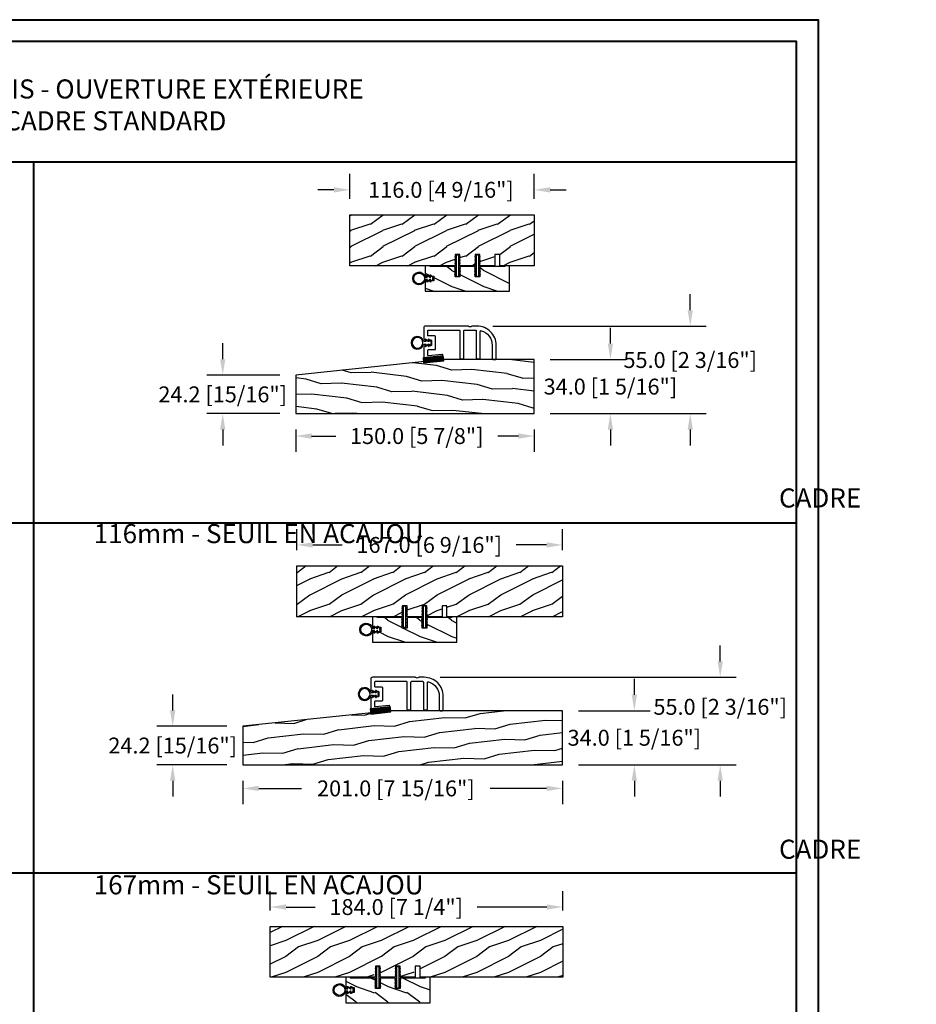
# Model space of a CAD drawing. Units: millimetres. Extents: x 986 to 32820, y -2000 to 1288.
# Drawn here: x 16895 to 17458, y 669 to 1288 of the extents above; entities that cross this region are included whole.
import ezdxf

# ---------------------------------------------------------------- set-up
doc = ezdxf.new("R2010")
doc.units = ezdxf.units.MM
doc.header["$MEASUREMENT"] = 0
doc.header["$PDMODE"] = 3
doc.layers.add('Dimensions-Cotes', color=7, linetype='Continuous')
doc.layers.add('Text French-Texte Français', color=7, linetype='Continuous')
doc.styles.add('Century-10', font='GOTHIC.TTF', dxfattribs={"height": 10})
doc.styles.add('Century-12', font='GOTHIC.TTF', dxfattribs={"height": 12})
doc.dimstyles.new('1-1', dxfattribs={"dimtxt": 10, "dimasz": 10, "dimexe": 10, "dimexo": 10, "dimgap": 10, "dimtad": 0, "dimtih": 1, "dimtoh": 1, "dimdec": 1, "dimzin": 0, "dimdsep": 46, "dimtxsty": 'Century-10', "dimcen": 0, "dimadec": 1, "dimazin": 0, "dimtfac": 1, "dimtdec": 1, "dimtofl": 0, "dimtmove": 0, "dimatfit": 3, "dimfxl": 0, "dimtolj": 1, "dimtzin": 0, "dimarcsym": 0})

# ---------------------------------------------------------------- blocks, each defined once
blk = doc.blocks.new('PB-037')
h = blk.add_hatch()
h.set_pattern_fill('WOOD1', color=1, scale=20, style=0, pattern_type=2)
h.set_pattern_definition([(216.87, (-74.856, -79.165), (60, 40), [10, -90]), (206.565, (-62.856, -85.165), (-20, -20.00003), [22.3607, -22.3607]), (198.435, (-62.856, -95.165), (-40, -19.99997), [12.6491, -50.5964])])
h.paths.add_polyline_path([(46.74, 25), (46.74, 32), (37.24, 32), (37.24, 25), (34.24, 25), (34.24, 32), (24.74, 32), (24.74, 25), (21.74, 25), (21.74, 32), (0, 32), (0, 0), (116, 0), (116, 32), (49.74, 32), (49.74, 25)])
at = {"color": 4}
blk.add_lwpolyline([(34.24, 32), (34.24, 25), (37.24, 25), (37.24, 32), (46.74, 32), (46.74, 25), (49.74, 25), (49.74, 32), (116, 32), (116, 0), (0, 0), (0, 32), (21.74, 32), (21.74, 25), (24.74, 25), (24.74, 32)], close=True, dxfattribs=at)
blk = doc.blocks.new('PB-035')
h = blk.add_hatch()
h.set_pattern_fill('WOOD1', color=1, scale=20, style=0, pattern_type=2)
h.set_pattern_definition([(216.87, (2.148, -23.93), (60, 40), [10, -90]), (206.565, (14.148, -29.93), (-20, -20), [22.3607, -22.3607]), (198.435, (14.148, -39.93), (-40, -19.99997), [12.649, -50.5964])])
h.paths.add_polyline_path([(34.25, 9), (31.25, 9), (31.25, 15.5), (21.75, 15.5), (21.75, 9), (18.75, 9), (18.75, 15.5), (3, 15.5), (3, 16), (0, 16), (0, 0), (53, 0), (53, 6.5), (47.73, 6.5), (47.73, 9.5), (53, 9.5), (53, 16), (50, 16), (50, 15.5), (34.25, 15.5)])
at = {"color": 4}
blk.add_lwpolyline([(50, 15.5), (50, 16), (53, 16), (53, 9.5), (47.73, 9.5), (47.73, 6.5), (53, 6.5), (53, 0), (53, 0), (53, 0), (0, 0), (0, 16), (3, 16), (3, 15.5), (18.75, 15.5), (18.75, 9), (21.75, 9), (21.75, 15.5), (31.25, 15.5), (31.25, 9), (34.25, 9), (34.25, 15.5)], close=True, dxfattribs=at)
blk = doc.blocks.new('D-072')
for points in [[(-0.71, 5.74, 1), (-0.54, 5.28), (0, 5.47), (0, 6)], [(-0.71, 3.74, 1), (-0.54, 3.28), (0, 3.47), (0, 4)], [(-0.71, 1.74, 1), (-0.54, 1.28), (0, 1.47), (0, 2)], [(2.41, 5.74, -1), (2.24, 5.28), (1.7, 5.47), (1.7, 6)], [(2.41, 3.74, -1), (2.24, 3.28), (1.7, 3.47), (1.7, 4)], [(2.41, 1.74, -1), (2.24, 1.28), (1.7, 1.47), (1.7, 2)], [(-0.71, -1.74, -1), (-0.54, -1.28), (0, -1.47), (0, -2)], [(-0.71, -3.74, -1), (-0.54, -3.28), (0, -3.47), (0, -4)], [(-0.71, -5.74, -1), (-0.54, -5.28), (0, -5.47), (0, -6)], [(2.41, -1.74, 1), (2.24, -1.28), (1.7, -1.47), (1.7, -2)], [(2.41, -3.74, 1), (2.24, -3.28), (1.7, -3.47), (1.7, -4)], [(2.41, -5.74, 1), (2.24, -5.28), (1.7, -5.47), (1.7, -6)]]:
    blk.add_hatch(color=2).paths.add_polyline_path(points)
at = {"color": 2}
blk.add_lwpolyline([(1.7, -6, -1), (0, -6), (0, 6, -1), (1.7, 6)], format="xyb", close=True, dxfattribs=at)
for points in [[(0, 6), (-0.71, 5.74, 1), (-0.54, 5.28), (0, 5.47)], [(0, 4), (-0.71, 3.74, 1), (-0.54, 3.28), (0, 3.47)], [(0, 2), (-0.71, 1.74, 1), (-0.54, 1.28), (0, 1.47)], [(1.7, 5.47), (2.24, 5.28, 1), (2.41, 5.74), (1.7, 6)], [(1.7, 3.47), (2.24, 3.28, 1), (2.41, 3.74), (1.7, 4)], [(1.7, 1.47), (2.24, 1.28, 1), (2.41, 1.74), (1.7, 2)], [(0, -2), (-0.71, -1.74, -1), (-0.54, -1.28), (0, -1.47)], [(0, -4), (-0.71, -3.74, -1), (-0.54, -3.28), (0, -3.47)], [(0, -6), (-0.71, -5.74, -1), (-0.54, -5.28), (0, -5.47)], [(1.7, -1.47), (2.24, -1.28, -1), (2.41, -1.74), (1.7, -2)], [(1.7, -3.47), (2.24, -3.28, -1), (2.41, -3.74), (1.7, -4)], [(1.7, -5.47), (2.24, -5.28, -1), (2.41, -5.74), (1.7, -6)]]:
    blk.add_lwpolyline(points, format="xyb", dxfattribs=at)
blk = doc.blocks.new('CF-026')
at = {"color": 30}
blk.add_lwpolyline([(-0.75, 9.33), (-1.96, 8.89, -0.810153), (-2.18, 9.25), (-0.75, 10.63), (-0.75, 11.33), (-1.96, 10.89, -0.810153), (-2.18, 11.25), (-0.75, 12.63), (-0.41, 12.63, 0.51148), (0.41, 12.63), (0.75, 12.63), (2.18, 11.25, -0.810153), (1.96, 10.89), (0.75, 11.33), (0.75, 10.63), (2.18, 9.25, -0.810153), (1.96, 8.89), (0.75, 9.33), (0.75, 7.93, -10.572078), (-0.75, 7.93)], format="xyb", close=True, dxfattribs=at)
blk.add_circle((0, 4), 3.4, dxfattribs=at)
blk = doc.blocks.new('PB-115')
at = {"color": 2}
blk.add_lwpolyline([(0.3, -12.3, 1.078267), (-0.3, -12.35, 0.328523), (-1, -13.3), (-1, -20.37, 0.445229), (0.1, -21.37), (10.75, -20.25, 0.414214), (11.2, -19.7), (11.04, -18.21, 0.414214), (10.49, -17.76), (2.05, -18.65, -0.445229), (1.5, -18.15), (1.5, -15.3, -0.414214), (2, -14.8), (6, -14.8, 0.414214), (6.5, -14.3), (6.5, -6.7, 0.414214), (6, -6.2), (2, -6.2, -0.414214), (1.5, -5.7), (1.5, -3, -0.414214), (2, -2.5), (21.25, -2.5, -0.414214), (21.75, -3), (21.75, -20, 0.414214), (22.25, -20.5), (23.75, -20.5, 0.414214), (24.25, -20), (24.25, -3, -0.414214), (24.75, -2.5), (31.56, -2.5, -0.414214), (32.06, -3), (32.06, -20, 0.414214), (32.56, -20.5), (34.06, -20.5, 0.414214), (34.56, -20), (34.56, -3.35, -0.499277), (35.2, -2.87, -0.333976), (42.06, -12), (42.06, -20.5, 0.414214), (42.56, -21), (44.06, -21, 0.414214), (44.56, -20.5), (44.56, -12, 0.414214), (32.56, 0), (29.38, 0, 0.196262), (29.03, -0.14, -0.408248), (27.28, -0.14, 0.196262), (26.93, 0), (0, 0, 0.414214), (-1, -1), (-1, -7.7, 0.328523), (-0.3, -8.65, 1.078267), (0.3, -8.7), (0.89, -8.7, 1), (1.49, -8.7), (3.5, -8.7, -0.414214), (4, -9.2), (4, -11.8, -0.414214), (3.5, -12.3), (1.49, -12.3, 1), (0.89, -12.3), (0.21, -12.3)], format="xyb", dxfattribs=at)
blk = doc.blocks.new('V-040')
h = blk.add_hatch()
h.set_pattern_fill('GRAVEL', color=5, scale=0.075, style=0)
h.set_pattern_definition([(228.0128, (-20.39599, -52.06074), (-15.24001295, -17.14502107), [0.25629, -25.372875]), (184.9697, (-20.56744, -52.25124), (22.86003698, 1.90498656), [0.439804, -43.5405]), (132.5104, (-21.00559, -52.28934), (19.04998614, -20.95502047), [0.31011, -30.701025]), (267.2737, (-21.74854, -52.76559), (1.90499173, 38.09998774), [0.400504, -39.6498]), (292.8337, (-21.76759, -53.16564), (-9.52502704, 22.860013), [0.392726, -38.87985]), (357.2737, (-21.61519, -53.52759), (-38.09998774, 1.90499173), [0.400504, -39.6498]), (37.6942, (-21.21514, -53.54664), (-24.765015646, -19.04998302), [0.529645, -52.434825]), (72.2553, (-20.79604, -53.22279), (13.335026674, 41.910012155), [0.50004, -49.503975]), (121.4296, (-20.64364, -52.74654), (-15.24000393, 24.76497087), [0.40186, -39.784125]), (175.2364, (-20.85319, -52.40364), (20.95498354, -1.90498212), [0.458785, -22.480425]), (222.3974, (-21.31039, -52.36554), (-22.86000069, -20.95497274), [0.593309, -58.7376]), (138.8141, (-19.8626, -52.78464), (-13.3349915, 11.4299824), [0.202504, -20.04795]), (171.4692, (-20.01499, -52.65129), (24.7649622, -3.8100096), [0.38526, -38.14095]), (225, (-20.396, -52.5941), (-3e-16, -1.905), [0.269407, -2.42467]), (203.1986, (-20.52934, -52.36554), (9.5250321, 3.8100167), [0.14508, -14.36295]), (291.8014, (-20.6627, -52.4227), (-1.9050013, 5.7150037), [0.205175, -10.0536]), (30.9638, (-20.5865, -52.6132), (5.714994, 3.810003), [0.33324, -10.774725]), (161.5651, (-20.30074, -52.44174), (3.810002, -1.904997), [0.240965, -5.783175]), (16.3895, (-21.76759, -52.42269), (19.05001051, 5.71498811), [0.337566, -33.4191]), (70.3462, (-21.44374, -52.32744), (-7.61997877, -20.95497037), [0.2832, -28.03665]), (293.1986, (-20.30074, -52.06074), (-3.8100167, 9.5250321), [0.29016, -14.2179]), (343.6105, (-20.18644, -52.32744), (-19.05001051, 5.71498811), [0.337566, -33.4191]), (339.444, (-21.7676, -53.6038), (-9.5250118, 3.8099954), [0.325526, -15.950775]), (294.7751, (-21.46279, -53.71809), (-9.5249778, 20.95499027), [0.272754, -27.0027]), (66.8014, (-20.2817, -53.96574), (3.8100167, 9.5250321), [0.29016, -14.2179]), (17.354, (-20.16739, -53.69904), (-24.76500134, -7.6199885), [0.319337, -31.6143]), (69.444, (-21.21514, -53.96574), (-3.8099954, -9.5250118), [0.162764, -16.1136]), (101.3099, (-20.396, -53.96574), (-1.9049906, 7.6199756), [0.097136, -9.6165]), (165.9638, (-20.41504, -53.8705), (5.715004, -1.9049967), [0.392726, -7.461787]), (186.009, (-20.79604, -53.77524), (19.04997191, 1.90499555), [0.36395, -36.03105]), (303.6901, (-20.5865, -52.78464), (-1.9050007, 3.8099963), [0.274743, -6.593835]), (353.1572, (-20.43409, -53.01324), (32.38501339, -3.81001706), [0.479668, -47.487]), (60.9454, (-19.95784, -53.0704), (-7.6199823, -13.3349682), [0.19613, -19.41705]), (90, (-19.8626, -52.899), (-1.905, 1.905), [0.1143, -1.7907]), (120.2564, (-20.83414, -53.71809), (7.61998385, -13.33499327), [0.26465, -26.200425]), (48.0128, (-20.96749, -53.48949), (15.24001295, 17.14502107), [0.512582, -25.1166]), (0, (-20.6246, -53.1085), (1.905, 1.905), [0.4953, -1.4097]), (325.3048, (-20.12929, -53.10849), (-19.049967, 13.33500127), [0.301208, -29.819475]), (254.0546, (-19.88164, -53.27994), (-1.9050049, -7.6200182), [0.27737, -13.591275]), (207.646, (-19.95784, -53.54664), (-36.19498729, -19.05001198), [0.45161, -44.709375]), (175.4261, (-20.35789, -53.75619), (-24.7650057, 1.90499078), [0.477772, -47.29935]), (175.4261, (-20.35789, -53.75619), (-24.7650057, 1.90499078), [0.477772, -47.29935])])
h.paths.add_polyline_path([(-0.03, 3.18), (0, 0), (12.7, 0), (12.67, 3.18)])
at = {"color": 5}
blk.add_lwpolyline([(0, 0), (-0.03, 3.18), (12.67, 3.18), (12.7, 0)], close=True, dxfattribs=at)
blk = doc.blocks.new('PB-065')
h = blk.add_hatch()
h.set_pattern_fill('WOOD1', color=1, scale=20, angle=160, style=0, pattern_type=2)
h.set_pattern_definition([(16.8699, (-282.743, -203.853), (-70.062362, -17.0665), [10, -90]), (6.565, (-291.967, -194.111), (25.63425, 11.95348), [22.3607, -22.3607]), (358.435, (-288.547, -184.714), (44.4281, 5.11301), [12.6491, -50.5964])])
h.paths.add_polyline_path([(-150, 34.01), (-150, 0), (0, 0), (0, 24.24), (-93, 34.01)])
at = {"color": 4}
blk.add_lwpolyline([(-93, 34.01), (0, 24.24), (0, 0), (0, 0), (0, 0), (-150, 0), (-150, 34.01)], close=True, dxfattribs=at)
blk = doc.blocks.new('PB-048')
h = blk.add_hatch()
h.set_pattern_fill('WOOD1', color=1, scale=20, style=0, pattern_type=2)
h.set_pattern_definition([(216.8699, (-49.025, -80.1867), (60, 40), [10, -90]), (206.565, (-37.025, -86.187), (-20, -20.00003), [22.3607, -22.3607]), (198.435, (-37.025, -96.187), (-40.00001, -19.99997), [12.6491, -50.5964])])
h.paths.add_polyline_path([(100.74, 32), (100.74, 25), (97.74, 25), (97.74, 32), (88.24, 32), (88.24, 25), (85.24, 25), (85.24, 32), (75.74, 32), (75.74, 25), (72.74, 25), (72.74, 32), (0, 32), (0, 0), (167, 0), (167, 32)])
at = {"color": 4}
blk.add_lwpolyline([(85.24, 32), (85.24, 25), (88.24, 25), (88.24, 32), (97.74, 32), (97.74, 25), (100.74, 25), (100.74, 32), (167, 32), (167, 0), (0, 0), (0, 32), (72.74, 32), (72.74, 25), (75.74, 25), (75.74, 32)], close=True, dxfattribs=at)
blk = doc.blocks.new('PB-066')
h = blk.add_hatch()
h.set_pattern_fill('WOOD1', color=1, scale=20, angle=160, style=0, pattern_type=2)
h.set_pattern_definition([(16.8699, (-73.5503, -109.9554), (-70.06236, -17.0665), [10, -90]), (6.565, (-82.7745, -100.213), (25.63425, 11.95348), [22.3607, -22.3607]), (358.435, (-79.3543, -90.816), (44.4281, 5.11301), [12.6491, -50.5964])])
h.paths.add_polyline_path([(93, 34.01), (0, 24.24), (0, 0), (201, 0), (201, 34.01)])
at = {"color": 4}
blk.add_lwpolyline([(93, 34.01), (0, 24.24), (0, 0), (0, 0), (0, 0), (201, 0), (201, 34.01)], close=True, dxfattribs=at)
blk = doc.blocks.new('PB-084')
h = blk.add_hatch()
h.set_pattern_fill('WOOD1', color=1, scale=20, style=0, pattern_type=2)
h.set_pattern_definition([(143.1301, (-1930.0522, 18895.2116), (59.99999836, -40.0000025), [10, -90]), (153.4349, (-1918.052, 18901.212), (-19.999983, 20.000026), [22.36068, -22.36068]), (161.5651, (-1918.052, 18911.2116), (-40.0000087, 19.999968), [12.64912, -50.59644])])
h.paths.add_polyline_path([(70.26, -7), (66.26, -7), (66.26, 0), (1, 0), (1, -32), (185, -32), (185, 0), (95.26, 0), (95.26, -7), (91.26, -7), (91.26, 0), (81.76, 0), (81.76, -7), (78.76, -7), (78.76, 0), (70.26, 0)])
at = {"color": 4}
blk.add_lwpolyline([(185, -32), (185, 0), (95.26, 0), (95.26, -7), (92.26, -7), (92.26, 0), (82.76, 0), (82.76, -7), (79.76, -7), (79.76, 0), (70.26, 0), (70.26, -7), (67.26, -7), (67.26, 0), (1, 0), (1, -32)], close=True, dxfattribs=at)
blk = doc.blocks.new('*D458')
at = {"layer": 'Defpoints', "color": 0, "transparency": 16777216}
for p in [(17102.07, 1180.64), (17102.07, 1164.97), (17218.07, 1164.97)]:
    blk.add_point(p, dxfattribs=at)
at = {"layer": 'Dimensions-Cotes', "color": 0, "lineweight": -2, "transparency": 16777216}
for p, q in [((17102.07, 1174.97), (17102.07, 1190.64)), ((17218.07, 1174.97), (17218.07, 1190.64)), ((17092.07, 1180.64), (17082.07, 1180.64)), ((17228.07, 1180.64), (17238.07, 1180.64))]:
    blk.add_line(p, q, dxfattribs=at)
at = {"layer": 'Dimensions-Cotes', "color": 0, "transparency": 16777216}
for points in [[(17092.07, 1182.3), (17092.07, 1178.97), (17102.07, 1180.64)], [(17228.07, 1182.3), (17228.07, 1178.97), (17218.07, 1180.64)]]:
    blk.add_solid(points, dxfattribs=at)
at = {"layer": 'Dimensions-Cotes', "color": 0, "transparency": 16777216, "insert": (17159.41, 1180.64), "char_height": 10, "attachment_point": 5, "style": 'Century-10'}
blk.add_mtext('\\A1;116.0 [4 9/16"]', dxfattribs=at)
blk = doc.blocks.new('*D459')
at = {"layer": 'Defpoints', "color": 0, "transparency": 16777216}
for p in [(17068.07, 1039.98), (17218.07, 1039.98), (17068.07, 1025.9)]:
    blk.add_point(p, dxfattribs=at)
at = {"layer": 'Dimensions-Cotes', "color": 0, "lineweight": -2, "transparency": 16777216}
for p, q in [((17068.07, 1029.98), (17068.07, 1015.9)), ((17218.07, 1029.98), (17218.07, 1015.9)), ((17078.07, 1025.9), (17093.27, 1025.9)), ((17208.07, 1025.9), (17195.06, 1025.9))]:
    blk.add_line(p, q, dxfattribs=at)
at = {"layer": 'Dimensions-Cotes', "color": 0, "transparency": 16777216}
for points in [[(17078.07, 1027.56), (17078.07, 1024.23), (17068.07, 1025.9)], [(17208.07, 1027.56), (17208.07, 1024.23), (17218.07, 1025.9)]]:
    blk.add_solid(points, dxfattribs=at)
at = {"layer": 'Dimensions-Cotes', "color": 0, "transparency": 16777216, "insert": (17144.16, 1025.9), "char_height": 10, "attachment_point": 5, "style": 'Century-10'}
blk.add_mtext('\\A1;150.0 [5 7/8"]', dxfattribs=at)
blk = doc.blocks.new('*D460')
at = {"layer": 'Defpoints', "color": 0, "transparency": 16777216}
for p in [(17218.07, 1074), (17218.07, 1039.98), (17265.93, 1039.98)]:
    blk.add_point(p, dxfattribs=at)
at = {"layer": 'Dimensions-Cotes', "color": 0, "lineweight": -2, "transparency": 16777216}
for p, q in [((17265.93, 1084), (17265.93, 1094)), ((17228.07, 1074), (17275.93, 1074)), ((17228.07, 1039.98), (17275.93, 1039.98)), ((17265.93, 1029.98), (17265.93, 1019.98))]:
    blk.add_line(p, q, dxfattribs=at)
at = {"layer": 'Dimensions-Cotes', "color": 0, "transparency": 16777216}
for points in [[(17264.26, 1084), (17267.6, 1084), (17265.93, 1074)], [(17264.26, 1029.98), (17267.6, 1029.98), (17265.93, 1039.98)]]:
    blk.add_solid(points, dxfattribs=at)
at = {"layer": 'Dimensions-Cotes', "color": 0, "transparency": 16777216, "insert": (17265.93, 1056.99), "char_height": 10, "attachment_point": 5, "style": 'Century-10'}
blk.add_mtext('\\A1;34.0 [1 5/16"]', dxfattribs=at)
blk = doc.blocks.new('*D461')
at = {"layer": 'Defpoints', "color": 0, "transparency": 16777216}
for p in [(17182.12, 1095), (17316.13, 1095), (17218.07, 1039.98)]:
    blk.add_point(p, dxfattribs=at)
at = {"layer": 'Dimensions-Cotes', "color": 0, "lineweight": -2, "transparency": 16777216}
for p, q in [((17316.13, 1105), (17316.13, 1115)), ((17192.12, 1095), (17326.13, 1095)), ((17228.07, 1039.98), (17326.13, 1039.98)), ((17316.13, 1029.98), (17316.13, 1019.98))]:
    blk.add_line(p, q, dxfattribs=at)
at = {"layer": 'Dimensions-Cotes', "color": 0, "transparency": 16777216}
for points in [[(17314.47, 1105), (17317.8, 1105), (17316.13, 1095)], [(17314.47, 1029.98), (17317.8, 1029.98), (17316.13, 1039.98)]]:
    blk.add_solid(points, dxfattribs=at)
at = {"layer": 'Dimensions-Cotes', "color": 0, "transparency": 16777216, "insert": (17316.13, 1073.7), "char_height": 10, "attachment_point": 5, "style": 'Century-10'}
blk.add_mtext('\\A1;55.0 [2 3/16"]', dxfattribs=at)
blk = doc.blocks.new('*D462')
at = {"layer": 'Defpoints', "color": 0, "transparency": 16777216}
for p in [(17068.07, 1064.22), (17022.19, 1039.98), (17068.07, 1039.98)]:
    blk.add_point(p, dxfattribs=at)
at = {"layer": 'Dimensions-Cotes', "color": 0, "lineweight": -2, "transparency": 16777216}
for p, q in [((17022.19, 1074.22), (17022.19, 1084.22)), ((17058.07, 1064.22), (17012.19, 1064.22)), ((17058.07, 1039.98), (17012.19, 1039.98)), ((17022.19, 1029.98), (17022.19, 1019.98))]:
    blk.add_line(p, q, dxfattribs=at)
at = {"layer": 'Dimensions-Cotes', "color": 0, "transparency": 16777216}
for points in [[(17020.52, 1074.22), (17023.86, 1074.22), (17022.19, 1064.22)], [(17020.52, 1029.98), (17023.86, 1029.98), (17022.19, 1039.98)]]:
    blk.add_solid(points, dxfattribs=at)
at = {"layer": 'Dimensions-Cotes', "color": 0, "transparency": 16777216, "insert": (17022.19, 1052.1), "char_height": 10, "attachment_point": 5, "style": 'Century-10'}
blk.add_mtext('\\A1;24.2 [15/16"]', dxfattribs=at)
blk = doc.blocks.new('*D467')
at = {"layer": 'Defpoints', "color": 0, "transparency": 16777216}
for p in [(17068.81, 957.47), (17068.81, 944.26), (17235.81, 944.26)]:
    blk.add_point(p, dxfattribs=at)
at = {"layer": 'Dimensions-Cotes', "color": 0, "lineweight": -2, "transparency": 16777216}
for p, q in [((17068.81, 954.26), (17068.81, 967.47)), ((17235.81, 954.26), (17235.81, 967.47)), ((17078.81, 957.47), (17097.28, 957.47)), ((17225.81, 957.47), (17206.79, 957.47))]:
    blk.add_line(p, q, dxfattribs=at)
at = {"layer": 'Dimensions-Cotes', "color": 0, "transparency": 16777216}
for points in [[(17078.81, 959.14), (17078.81, 955.8), (17068.81, 957.47)], [(17225.81, 959.14), (17225.81, 955.8), (17235.81, 957.47)]]:
    blk.add_solid(points, dxfattribs=at)
at = {"layer": 'Dimensions-Cotes', "color": 0, "transparency": 16777216, "insert": (17152.03, 957.47), "char_height": 10, "attachment_point": 5, "style": 'Century-10'}
blk.add_mtext('\\A1;167.0 [6 9/16"]', dxfattribs=at)
blk = doc.blocks.new('*D468')
at = {"layer": 'Defpoints', "color": 0, "transparency": 16777216}
for p in [(17034.82, 819.27), (17235.82, 819.27), (17034.82, 804.45)]:
    blk.add_point(p, dxfattribs=at)
at = {"layer": 'Dimensions-Cotes', "color": 0, "lineweight": -2, "transparency": 16777216}
for p, q in [((17034.82, 809.27), (17034.82, 794.45)), ((17235.82, 809.27), (17235.82, 794.45)), ((17044.82, 804.45), (17071.65, 804.45)), ((17225.82, 804.45), (17190.43, 804.45))]:
    blk.add_line(p, q, dxfattribs=at)
at = {"layer": 'Dimensions-Cotes', "color": 0, "transparency": 16777216}
for points in [[(17044.82, 806.12), (17044.82, 802.78), (17034.82, 804.45)], [(17225.82, 806.12), (17225.82, 802.78), (17235.82, 804.45)]]:
    blk.add_solid(points, dxfattribs=at)
at = {"layer": 'Dimensions-Cotes', "color": 0, "transparency": 16777216, "insert": (17131.04, 804.45), "char_height": 10, "attachment_point": 5, "style": 'Century-10'}
blk.add_mtext('\\A1;201.0 [7 15/16"]', dxfattribs=at)
blk = doc.blocks.new('*D469')
at = {"layer": 'Defpoints', "color": 0, "transparency": 16777216}
for p in [(17235.82, 853.28), (17235.82, 819.27), (17280.98, 819.27)]:
    blk.add_point(p, dxfattribs=at)
at = {"layer": 'Dimensions-Cotes', "color": 0, "lineweight": -2, "transparency": 16777216}
for p, q in [((17280.98, 863.28), (17280.98, 873.28)), ((17245.82, 853.28), (17290.98, 853.28)), ((17245.82, 819.27), (17290.98, 819.27)), ((17280.98, 809.27), (17280.98, 799.27))]:
    blk.add_line(p, q, dxfattribs=at)
at = {"layer": 'Dimensions-Cotes', "color": 0, "transparency": 16777216}
for points in [[(17279.31, 863.28), (17282.64, 863.28), (17280.98, 853.28)], [(17279.31, 809.27), (17282.64, 809.27), (17280.98, 819.27)]]:
    blk.add_solid(points, dxfattribs=at)
at = {"layer": 'Dimensions-Cotes', "color": 0, "transparency": 16777216, "insert": (17280.98, 836.28), "char_height": 10, "attachment_point": 5, "style": 'Century-10'}
blk.add_mtext('\\A1;34.0 [1 5/16"]', dxfattribs=at)
blk = doc.blocks.new('*D470')
at = {"layer": 'Defpoints', "color": 0, "transparency": 16777216}
for p in [(17148.86, 874.28), (17334.97, 874.28), (17235.82, 819.27)]:
    blk.add_point(p, dxfattribs=at)
at = {"layer": 'Dimensions-Cotes', "color": 0, "lineweight": -2, "transparency": 16777216}
for p, q in [((17334.97, 884.28), (17334.97, 894.28)), ((17158.86, 874.28), (17344.97, 874.28)), ((17245.82, 819.27), (17344.97, 819.27)), ((17334.97, 809.27), (17334.97, 799.27))]:
    blk.add_line(p, q, dxfattribs=at)
at = {"layer": 'Dimensions-Cotes', "color": 0, "transparency": 16777216}
for points in [[(17333.3, 884.28), (17336.64, 884.28), (17334.97, 874.28)], [(17333.3, 809.27), (17336.64, 809.27), (17334.97, 819.27)]]:
    blk.add_solid(points, dxfattribs=at)
at = {"layer": 'Dimensions-Cotes', "color": 0, "transparency": 16777216, "insert": (17334.97, 855.71), "char_height": 10, "attachment_point": 5, "style": 'Century-10'}
blk.add_mtext('\\A1;55.0 [2 3/16"]', dxfattribs=at)
blk = doc.blocks.new('*D471')
at = {"layer": 'Defpoints', "color": 0, "transparency": 16777216}
for p in [(17034.82, 843.51), (16990.75, 819.27), (17034.82, 819.27)]:
    blk.add_point(p, dxfattribs=at)
at = {"layer": 'Dimensions-Cotes', "color": 0, "lineweight": -2, "transparency": 16777216}
for p, q in [((16990.75, 853.51), (16990.75, 863.51)), ((17024.82, 843.51), (16980.75, 843.51)), ((17024.82, 819.27), (16980.75, 819.27)), ((16990.75, 809.27), (16990.75, 799.27))]:
    blk.add_line(p, q, dxfattribs=at)
at = {"layer": 'Dimensions-Cotes', "color": 0, "transparency": 16777216}
for points in [[(16989.09, 853.51), (16992.42, 853.51), (16990.75, 843.51)], [(16989.09, 809.27), (16992.42, 809.27), (16990.75, 819.27)]]:
    blk.add_solid(points, dxfattribs=at)
at = {"layer": 'Dimensions-Cotes', "color": 0, "transparency": 16777216, "insert": (16990.75, 831.39), "char_height": 10, "attachment_point": 5, "style": 'Century-10'}
blk.add_mtext('\\A1;24.2 [15/16"]', dxfattribs=at)
blk = doc.blocks.new('*D477')
at = {"layer": 'Defpoints', "color": 0, "transparency": 16777216}
for p in [(17052.02, 729.89), (17052.02, 717.74), (17236.02, 717.74)]:
    blk.add_point(p, dxfattribs=at)
at = {"layer": 'Dimensions-Cotes', "color": 0, "lineweight": -2, "transparency": 16777216}
for p, q in [((17052.02, 727.74), (17052.02, 739.89)), ((17236.02, 727.74), (17236.02, 739.89)), ((17062.02, 729.89), (17080.39, 729.89)), ((17226.02, 729.89), (17182.18, 729.89))]:
    blk.add_line(p, q, dxfattribs=at)
at = {"layer": 'Dimensions-Cotes', "color": 0, "transparency": 16777216}
for points in [[(17062.02, 731.56), (17062.02, 728.22), (17052.02, 729.89)], [(17226.02, 731.56), (17226.02, 728.22), (17236.02, 729.89)]]:
    blk.add_solid(points, dxfattribs=at)
at = {"layer": 'Dimensions-Cotes', "color": 0, "transparency": 16777216, "insert": (17131.28, 729.89), "char_height": 10, "attachment_point": 5, "style": 'Century-10'}
blk.add_mtext('\\A1;184.0 [7 1/4"]', dxfattribs=at)

msp = doc.modelspace()

# ---------------------------------------------------------------- linework, layer by layer
at = {"color": 41, "lineweight": 40}
for p, q in [((16423.7, 1198.16), (17382.92, 1198.16)), ((16903.31, 1198.16), (16903.31, 290.86)), ((16423.7, 971.34), (17382.92, 971.34)), ((16423.7, 751.49), (17382.92, 751.49))]:
    msp.add_line(p, q, dxfattribs=at)
at = {"color": 163, "lineweight": 40}
msp.add_lwpolyline([(16410.09, 1287.58), (17396.53, 1287.58), (17396.53, 0), (16410.09, 0)], close=True, dxfattribs=at)
at = {"color": 41, "lineweight": 40}
msp.add_lwpolyline([(16423.7, 1273.98), (16423.7, 13.61), (17382.92, 13.61), (17382.92, 1273.98)], close=True, dxfattribs=at)

# ---------------------------------------------------------------- block references
for name, p, rotation in [('PB-037', (17218.07, 1164.97), 180), ('CF-026', (17141.66, 1124.97), 270), ('PB-048', (17235.81, 944.26), 180), ('CF-026', (17108.4, 904.26), 270), ('CF-026', (17091.61, 677.74), 270)]:
    msp.add_blockref(name, p, dxfattribs=dict(rotation=rotation))
at = {"xscale": -1}
for name, p, rotation in [('D-072', (17168.97, 1132.97), 180), ('D-072', (17181.47, 1132.97), 180), ('CF-026', (17140.68, 1084.5), 270), ('V-040', (17161.13, 1073.24), 5.9999999990983), ('D-072', (17135.71, 912.26), 180), ('D-072', (17148.21, 912.26), 180), ('CF-026', (17107.42, 863.78), 270), ('V-040', (17127.87, 852.53), 5.9999999990983), ('PB-084', (17051.02, 685.74), 180), ('D-072', (17118.92, 685.74), 180), ('D-072', (17131.42, 685.74), 180)]:
    msp.add_blockref(name, p, dxfattribs=dict(at, rotation=rotation))
for name, p in [('PB-035', (17202.57, 1116.97)), ('PB-065', (17068.07, 1039.98)), ('PB-035', (17169.31, 896.26)), ('PB-035', (17152.52, 669.74))]:
    msp.add_blockref(name, p, dxfattribs=at)
for name, p in [('PB-115', (17149.55, 1095)), ('PB-115', (17116.29, 874.28)), ('PB-066', (17034.82, 819.27))]:
    msp.add_blockref(name, p)

# ---------------------------------------------------------------- texts
at = {"layer": 'Text French-Texte Français', "lineweight": 40, "insert": (16903.31, 1234.05), "char_height": 12, "width": 791.7545, "attachment_point": 5, "style": 'Century-12'}
msp.add_mtext('\\A1;PORTE FRANÇAISE EN BOIS - OUVERTURE EXTÉRIEURE \\PDIMENSIONS CADRE STANDARD', dxfattribs=at)
at = {"layer": 'Text French-Texte Français', "char_height": 12, "attachment_point": 1, "style": 'Century-12'}
for s, insert in [('\\pi75.86996;CADRE 116mm - SEUIL ANODISÉ', (16461.49, 992.98)), ('\\pi63.79654;CADRE 116mm - SEUIL EN ACAJOU', (16941.1, 990.59)), ('\\pi75.86996;CADRE 167mm - SEUIL ANODISÉ', (16461.49, 772.23)), ('\\pi63.79654;CADRE 167mm - SEUIL EN ACAJOU', (16941.1, 769.85))]:
    msp.add_mtext_dynamic_manual_height_columns(s, width=403.2994, gutter_width=50, heights=[0], dxfattribs=dict(at, insert=insert))

# ---------------------------------------------------------------- dimensions: what is measured, and where the dimension line sits
at = {"layer": 'Dimensions-Cotes'}
for base, p1, p2, picture, middle in [((17102.07, 1180.64), (17218.07, 1164.97), (17102.07, 1164.97), '*D458', (17159.41, 1180.64)), ((17068.07, 1025.9), (17218.07, 1039.98), (17068.07, 1039.98), '*D459', (17144.16, 1025.9)), ((17068.81, 957.47), (17235.81, 944.26), (17068.81, 944.26), '*D467', (17152.03, 957.47)), ((17034.82, 804.45), (17235.82, 819.27), (17034.82, 819.27), '*D468', (17131.04, 804.45)), ((17052.02, 729.89), (17236.02, 717.74), (17052.02, 717.74), '*D477', (17131.28, 729.89))]:
    dim = msp.add_linear_dim(base=base, p1=p1, p2=p2, dimstyle='1-1', dxfattribs=at)
    dim.commit()
    dim.dimension.update_dxf_attribs({"geometry": picture, "text_midpoint": middle, "dimtype": 160})
for base, p1, p2, picture, middle in [((17316.13, 1095), (17218.07, 1039.98), (17182.12, 1095), '*D461', (17316.13, 1073.7)), ((17265.93, 1039.98), (17218.07, 1074), (17218.07, 1039.98), '*D460', (17265.93, 1056.99)), ((17022.19, 1039.98), (17068.07, 1064.22), (17068.07, 1039.98), '*D462', (17022.19, 1052.1)), ((17334.97, 874.28), (17235.82, 819.27), (17148.86, 874.28), '*D470', (17334.97, 855.71)), ((17280.98, 819.27), (17235.82, 853.28), (17235.82, 819.27), '*D469', (17280.98, 836.28)), ((16990.75, 819.27), (17034.82, 843.51), (17034.82, 819.27), '*D471', (16990.75, 831.39))]:
    dim = msp.add_linear_dim(base=base, p1=p1, p2=p2, angle=90, dimstyle='1-1', dxfattribs=at)
    dim.commit()
    dim.dimension.update_dxf_attribs({"geometry": picture, "text_midpoint": middle, "dimtype": 160})

doc.saveas('drawing.dxf')
